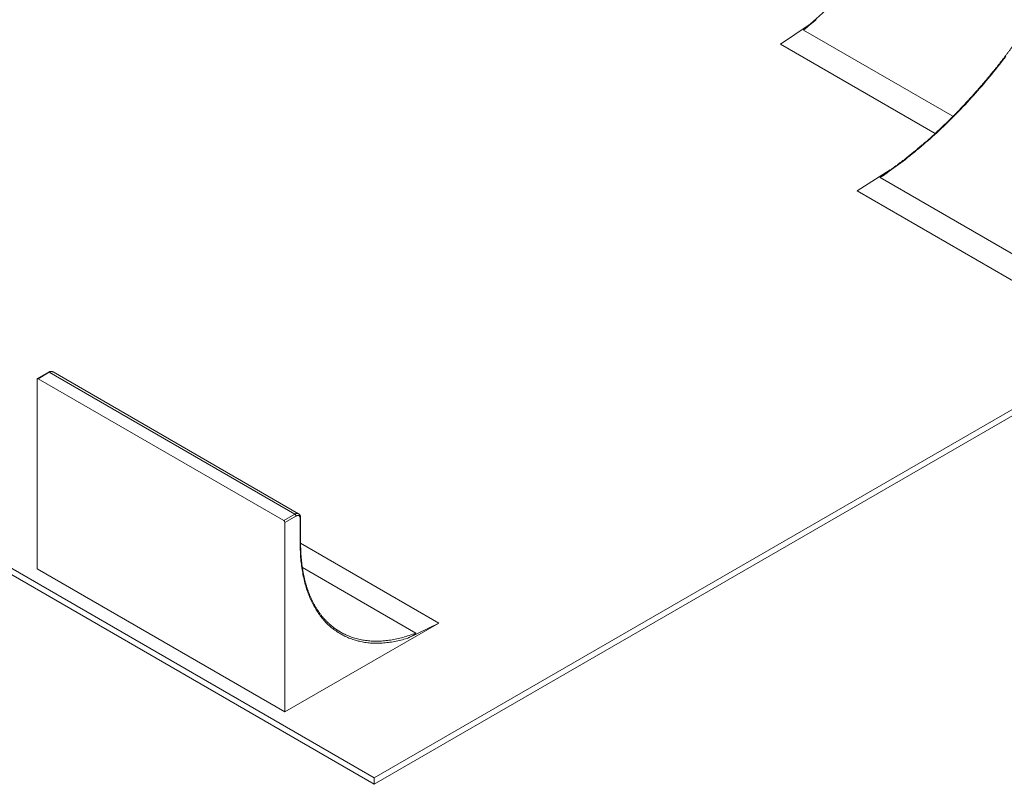
# Model space of a CAD drawing. Units: millimetres. Extents: x 873 to 97921, y 909 to 88042.
# Drawn here: x 11773 to 24417, y 64555 to 74369 of the extents above; entities that cross this region are included whole.
import ezdxf

# ---------------------------------------------------------------- set-up
doc = ezdxf.new("R2010")
doc.units = ezdxf.units.MM
doc.layers.add('ISOMETRIC', color=7, linetype='Continuous')

# ---------------------------------------------------------------- blocks, each defined once
blk = doc.blocks.new('155A')
at = {"linetype": 'Continuous', "lineweight": 15}
for p, q in [((16327, 64636), (41076, 78924)), ((16327, 64555), (41076, 78842)), ((21542, 74055), (21909, 74302)), ((21838, 74236), (23756, 73129)), ((21542, 74055), (23527, 72909)), ((2185, 72801), (16327, 64636)), ((2185, 72719), (16327, 64555)), ((22952, 72440), (22526, 72174)), ((22822, 72342), (24915, 71134)), ((22526, 72174), (24647, 70950)), ((12141, 69844), (12000, 69762)), ((12151, 69843), (12010, 69761)), ((15305, 68022), (12151, 69843)), ((15355, 68027), (12201, 69848)), ((11996, 69753), (11996, 67320)), ((15163, 67941), (12010, 69761)), ((15163, 67941), (15305, 68022)), ((15319, 67998), (15177, 67916)), ((15177, 67916), (15177, 65483)), ((15375, 67638), (15375, 67965)), ((15381, 67647), (15381, 67973)), ((17154, 66624), (15381, 67648)), ((15177, 65483), (11996, 67320)), ((16858, 66496), (15403, 67336)), ((15177, 65483), (17154, 66624)), ((17154, 66624), (16749, 66428)), ((16327, 64636), (16327, 64555))]:
    blk.add_line(p, q, dxfattribs=at)
at = {"linetype": 'Continuous', "lineweight": 15, "flags": 128}
for points in [[(22002, 74371), (21982, 74353), (21961, 74336), (21941, 74319), (21920, 74302), (21900, 74285), (21879, 74268), (21858, 74252), (21838, 74236)], [(24436, 73898), (24411, 73865), (24386, 73833), (24360, 73800), (24335, 73768), (24309, 73736), (24284, 73704), (24258, 73672), (24232, 73641), (24206, 73610), (24180, 73579), (24153, 73548), (24127, 73517), (24100, 73486), (24074, 73456), (24047, 73426), (24020, 73396), (23993, 73366), (23966, 73337), (23939, 73307), (23912, 73278), (23884, 73249), (23857, 73220), (23829, 73192), (23802, 73164), (23774, 73135), (23746, 73108), (23718, 73080), (23690, 73053), (23662, 73025), (23634, 72998), (23606, 72972), (23578, 72945), (23549, 72919), (23521, 72893), (23492, 72867), (23464, 72841), (23435, 72816), (23406, 72791), (23378, 72766), (23349, 72742), (23320, 72717), (23291, 72693), (23262, 72669), (23233, 72646), (23204, 72622), (23175, 72599), (23146, 72576), (23116, 72554), (23087, 72531), (23058, 72509), (23029, 72487), (22999, 72466), (22970, 72445), (22940, 72424), (22911, 72403), (22881, 72382), (22852, 72362), (22822, 72342)], [(12151, 69843), (12149, 69844), (12147, 69845), (12145, 69845), (12143, 69845), (12142, 69844), (12141, 69844)], [(12201, 69848), (12198, 69850), (12195, 69851), (12191, 69852), (12188, 69852), (12184, 69853), (12180, 69853), (12176, 69852), (12172, 69851), (12168, 69850), (12164, 69849), (12160, 69847), (12155, 69845), (12151, 69843)], [(12010, 69761), (12008, 69762), (12006, 69763), (12004, 69763), (12002, 69763), (12000, 69763), (11999, 69762), (11998, 69761), (11997, 69759), (11996, 69758), (11996, 69756), (11996, 69753)], [(15305, 68022), (15309, 68025), (15313, 68027), (15317, 68028), (15322, 68030), (15326, 68031), (15330, 68032), (15334, 68032), (15338, 68032), (15341, 68032), (15345, 68031), (15348, 68030), (15352, 68029), (15355, 68027), (15355, 68027)], [(15375, 67965), (15375, 67970), (15375, 67974), (15374, 67978), (15373, 67982), (15372, 67985), (15371, 67989), (15369, 67992), (15367, 67994), (15365, 67997), (15363, 67999), (15360, 68001), (15357, 68003), (15355, 68004), (15351, 68005), (15348, 68005), (15345, 68006), (15341, 68006), (15338, 68005), (15334, 68004), (15330, 68003), (15327, 68002), (15323, 68000), (15319, 67998)], [(15375, 67965), (15377, 67966), (15379, 67968), (15380, 67969), (15381, 67971), (15381, 67973), (15381, 67973)], [(15375, 67638), (15377, 67640), (15378, 67641), (15380, 67643), (15380, 67644), (15381, 67646), (15381, 67647)], [(16749, 66428), (16729, 66422), (16708, 66416), (16688, 66411), (16668, 66405), (16647, 66400), (16627, 66396), (16607, 66392), (16587, 66388), (16567, 66384), (16547, 66381), (16527, 66378), (16507, 66375), (16488, 66373), (16468, 66371), (16449, 66369), (16429, 66368), (16410, 66367), (16391, 66366), (16372, 66366), (16353, 66365), (16334, 66366), (16315, 66366), (16297, 66367), (16278, 66368), (16260, 66370), (16242, 66372), (16224, 66374), (16206, 66377), (16188, 66380), (16170, 66383), (16153, 66386), (16135, 66390), (16118, 66394), (16101, 66399), (16084, 66403), (16067, 66408), (16050, 66414), (16034, 66420), (16018, 66426), (16001, 66432), (15985, 66439), (15970, 66446), (15954, 66453), (15938, 66461), (15923, 66469), (15908, 66477), (15893, 66485), (15878, 66494), (15863, 66503), (15849, 66513), (15835, 66523), (15821, 66533), (15807, 66543), (15793, 66554), (15779, 66565), (15766, 66576), (15753, 66588), (15740, 66599), (15727, 66611), (15715, 66624), (15702, 66637), (15690, 66650), (15678, 66663), (15667, 66677), (15655, 66690), (15644, 66705), (15633, 66719), (15622, 66734), (15611, 66749), (15601, 66764), (15591, 66779), (15581, 66795), (15571, 66811), (15561, 66827), (15552, 66844), (15543, 66861), (15534, 66878), (15526, 66895), (15517, 66913), (15509, 66930), (15501, 66948), (15493, 66967), (15486, 66985), (15479, 67004), (15472, 67023), (15465, 67042), (15458, 67062), (15452, 67081), (15446, 67101), (15440, 67121), (15435, 67142), (15429, 67162), (15424, 67183), (15420, 67204), (15415, 67225), (15411, 67247), (15407, 67268), (15403, 67290), (15399, 67312), (15396, 67334), (15393, 67357), (15390, 67379), (15387, 67402), (15385, 67425), (15383, 67448), (15381, 67471), (15379, 67495), (15378, 67518), (15377, 67542), (15376, 67566), (15375, 67590), (15375, 67614), (15375, 67638)], [(15878, 66517), (15887, 66512), (15902, 66503), (15907, 66500)], [(15907, 66500), (15917, 66495), (15932, 66487), (15948, 66480), (15963, 66472), (15979, 66465), (15995, 66459), (16011, 66452), (16027, 66446), (16043, 66441), (16060, 66435), (16076, 66430), (16093, 66425), (16110, 66421), (16127, 66417), (16144, 66413), (16162, 66409), (16179, 66406), (16197, 66403), (16215, 66401), (16233, 66399), (16251, 66397), (16269, 66395), (16287, 66394), (16305, 66393), (16324, 66392), (16343, 66392), (16361, 66392), (16380, 66392), (16399, 66393), (16418, 66394), (16437, 66395), (16457, 66397), (16476, 66399), (16495, 66401), (16515, 66404), (16534, 66407), (16554, 66410), (16574, 66413), (16594, 66417), (16614, 66421), (16634, 66426), (16654, 66431), (16674, 66436), (16694, 66441), (16715, 66447), (16735, 66453), (16755, 66459), (16776, 66466), (16796, 66473), (16817, 66480), (16838, 66488), (16858, 66496)]]:
    blk.add_lwpolyline(points, dxfattribs=at)
at = {"linetype": 'Continuous', "lineweight": 15}
for centre in [(15288, 67997), (15147, 67915)]:
    blk.add_arc(centre, 30.6, 2.4867, 57.5141, dxfattribs=at)
for points, knots in [([(23151, 76156), (23150, 76152), (23146, 76139), (23138, 76117), (23129, 76092), (23120, 76066), (23111, 76040), (23102, 76015), (23092, 75989), (23082, 75963), (23072, 75938), (23062, 75912), (23052, 75887), (23041, 75861), (23031, 75836), (23020, 75810), (23009, 75785), (22997, 75759), (22986, 75734), (22974, 75709), (22962, 75683), (22950, 75658), (22938, 75633), (22926, 75608), (22913, 75583), (22900, 75558), (22887, 75533), (22874, 75508), (22861, 75483), (22848, 75459), (22834, 75434), (22821, 75410), (22807, 75385), (22793, 75361), (22778, 75337), (22764, 75312), (22750, 75288), (22735, 75264), (22720, 75241), (22705, 75217), (22690, 75193), (22675, 75170), (22659, 75146), (22644, 75123), (22628, 75100), (22612, 75077), (22596, 75054), (22580, 75031), (22564, 75008), (22548, 74986), (22531, 74964), (22515, 74941), (22498, 74919), (22481, 74897), (22464, 74875), (22447, 74854), (22430, 74832), (22413, 74811), (22396, 74790), (22378, 74769), (22361, 74748), (22343, 74727), (22325, 74707), (22307, 74687), (22289, 74667), (22271, 74647), (22253, 74627), (22235, 74607), (22216, 74588), (22198, 74569), (22179, 74550), (22161, 74531), (22142, 74512), (22124, 74494), (22105, 74476), (22086, 74458), (22067, 74440), (22048, 74422), (22029, 74405), (22010, 74388), (21991, 74371), (21971, 74354), (21952, 74337), (21933, 74321), (21913, 74305), (21895, 74290), (21884, 74281), (21879, 74277)], [0, 0, 0, 0, 0.006238, 0.0181, 0.029961, 0.041823, 0.053684, 0.065546, 0.077409, 0.089271, 0.101133, 0.112996, 0.124859, 0.136722, 0.148585, 0.160448, 0.172311, 0.184175, 0.196038, 0.207902, 0.219766, 0.23163, 0.243494, 0.255358, 0.267222, 0.279086, 0.29095, 0.302814, 0.314679, 0.326543, 0.338407, 0.350272, 0.362136, 0.374, 0.385865, 0.397729, 0.409593, 0.421458, 0.433322, 0.445186, 0.457051, 0.468915, 0.480779, 0.492643, 0.504507, 0.516371, 0.528235, 0.540099, 0.551962, 0.563826, 0.575689, 0.587552, 0.599416, 0.611279, 0.623142, 0.635004, 0.646867, 0.658729, 0.670592, 0.682454, 0.694316, 0.706178, 0.718039, 0.729901, 0.741762, 0.753623, 0.765483, 0.777344, 0.789204, 0.801064, 0.812924, 0.824784, 0.836643, 0.848502, 0.860361, 0.87222, 0.884078, 0.895936, 0.907794, 0.919651, 0.931508, 0.943365, 0.955222, 0.967078, 0.978934, 0.99079, 1, 1, 1, 1]), ([(24810, 74446), (24807, 74440), (24796, 74423), (24777, 74395), (24756, 74362), (24734, 74329), (24712, 74296), (24689, 74263), (24667, 74231), (24645, 74198), (24622, 74166), (24599, 74134), (24576, 74102), (24553, 74070), (24530, 74038), (24507, 74006), (24484, 73975), (24460, 73943), (24437, 73912), (24413, 73881), (24389, 73850), (24365, 73819), (24341, 73789), (24317, 73758), (24292, 73728), (24268, 73698), (24244, 73668), (24219, 73638), (24194, 73608), (24169, 73579), (24144, 73549), (24119, 73520), (24094, 73491), (24069, 73463), (24044, 73434), (24018, 73405), (23993, 73377), (23967, 73349), (23941, 73321), (23915, 73293), (23890, 73266), (23864, 73239), (23838, 73211), (23811, 73184), (23785, 73158), (23759, 73131), (23732, 73105), (23706, 73079), (23680, 73053), (23653, 73027), (23626, 73001), (23600, 72976), (23573, 72951), (23546, 72926), (23519, 72901), (23492, 72877), (23465, 72852), (23438, 72828), (23411, 72804), (23383, 72781), (23356, 72757), (23329, 72734), (23301, 72711), (23274, 72688), (23246, 72666), (23219, 72643), (23191, 72621), (23164, 72599), (23136, 72578), (23108, 72556), (23081, 72535), (23053, 72514), (23025, 72493), (22997, 72473), (22970, 72453), (22942, 72433), (22918, 72416), (22904, 72406), (22900, 72403)], [0, 0, 0, 0, 0.007013, 0.020342, 0.033672, 0.047001, 0.060331, 0.07366, 0.086989, 0.100319, 0.113648, 0.126977, 0.140307, 0.153636, 0.166965, 0.180294, 0.193623, 0.206952, 0.220281, 0.23361, 0.246939, 0.260267, 0.273596, 0.286925, 0.300254, 0.313582, 0.326911, 0.340239, 0.353567, 0.366896, 0.380224, 0.393552, 0.40688, 0.420208, 0.433536, 0.446864, 0.460191, 0.473519, 0.486847, 0.500174, 0.513501, 0.526829, 0.540156, 0.553483, 0.56681, 0.580137, 0.593464, 0.60679, 0.620117, 0.633444, 0.64677, 0.660096, 0.673422, 0.686749, 0.700074, 0.7134, 0.726726, 0.740052, 0.753377, 0.766703, 0.780028, 0.793353, 0.806678, 0.820003, 0.833328, 0.846653, 0.859977, 0.873302, 0.886626, 0.89995, 0.913275, 0.926599, 0.939923, 0.953246, 0.96657, 0.979894, 0.993217, 1, 1, 1, 1]), ([(21838, 74236), (21838, 74236), (21837, 74237), (21837, 74237), (21837, 74238), (21838, 74240), (21840, 74243), (21844, 74246), (21848, 74251), (21856, 74258), (21866, 74267), (21875, 74274), (21879, 74277)], [0, 0, 0, 0, 0.00894, 0.020112, 0.041694, 0.082644, 0.123793, 0.231989, 0.3404, 0.44882, 0.772495, 1, 1, 1, 1]), ([(22822, 72342), (22822, 72342), (22822, 72343), (22822, 72343), (22822, 72344), (22823, 72345), (22826, 72348), (22831, 72352), (22837, 72358), (22846, 72365), (22862, 72376), (22879, 72389), (22894, 72399), (22900, 72403)], [0, 0, 0, 0, 0.002473, 0.00566, 0.011662, 0.033391, 0.076446, 0.119598, 0.233922, 0.348308, 0.462699, 0.805437, 1, 1, 1, 1]), ([(12201, 69848), (12201, 69848), (12200, 69849), (12197, 69850), (12194, 69851), (12190, 69853), (12186, 69854), (12182, 69854), (12178, 69854), (12174, 69854), (12170, 69854), (12166, 69854), (12162, 69853), (12158, 69851), (12153, 69850), (12149, 69848), (12145, 69846), (12142, 69845), (12141, 69844)], [0, 0, 0, 0, 0.005501, 0.068601, 0.131592, 0.1947, 0.258125, 0.32207, 0.386727, 0.452276, 0.518841, 0.586493, 0.65525, 0.725063, 0.795835, 0.867411, 0.939591, 1, 1, 1, 1]), ([(15381, 67973), (15381, 67974), (15381, 67977), (15381, 67981), (15380, 67986), (15380, 67991), (15379, 67995), (15377, 67999), (15376, 68004), (15374, 68007), (15371, 68011), (15369, 68015), (15367, 68018), (15364, 68021), (15361, 68023), (15358, 68025), (15356, 68027), (15355, 68027)], [0, 0, 0, 0, 0.040026, 0.113604, 0.187189, 0.260484, 0.333274, 0.40533, 0.476442, 0.546456, 0.615257, 0.682855, 0.749294, 0.81468, 0.879199, 0.943007, 1, 1, 1, 1]), ([(15878, 66517), (15876, 66518), (15870, 66522), (15860, 66528), (15846, 66537), (15833, 66546), (15820, 66556), (15807, 66565), (15794, 66575), (15782, 66585), (15769, 66596), (15757, 66606), (15745, 66617), (15733, 66628), (15721, 66640), (15709, 66652), (15698, 66664), (15687, 66676), (15676, 66688), (15665, 66701), (15654, 66714), (15644, 66727), (15634, 66741), (15623, 66754), (15614, 66768), (15604, 66782), (15594, 66797), (15585, 66811), (15576, 66826), (15567, 66841), (15558, 66857), (15550, 66872), (15541, 66888), (15533, 66904), (15525, 66920), (15518, 66937), (15510, 66954), (15503, 66970), (15496, 66988), (15489, 67005), (15482, 67022), (15476, 67040), (15469, 67058), (15463, 67076), (15457, 67095), (15452, 67113), (15446, 67132), (15441, 67151), (15436, 67170), (15431, 67189), (15427, 67209), (15422, 67229), (15418, 67248), (15414, 67269), (15410, 67289), (15407, 67309), (15404, 67330), (15401, 67351), (15398, 67371), (15395, 67393), (15393, 67414), (15391, 67435), (15389, 67457), (15387, 67478), (15385, 67500), (15384, 67522), (15383, 67545), (15382, 67567), (15381, 67589), (15381, 67612), (15381, 67631), (15381, 67643), (15381, 67647)], [0, 0, 0, 0, 0.004343, 0.018958, 0.033572, 0.048185, 0.062798, 0.077408, 0.092017, 0.106624, 0.121229, 0.135831, 0.15043, 0.165027, 0.17962, 0.19421, 0.208797, 0.22338, 0.237959, 0.252534, 0.267106, 0.281674, 0.296238, 0.310797, 0.325353, 0.339906, 0.354454, 0.368999, 0.38354, 0.398077, 0.412611, 0.427142, 0.441669, 0.456193, 0.470714, 0.485232, 0.499748, 0.51426, 0.52877, 0.543278, 0.557783, 0.572287, 0.586788, 0.601287, 0.615785, 0.630281, 0.644775, 0.659268, 0.67376, 0.68825, 0.70274, 0.717228, 0.731716, 0.746202, 0.760688, 0.775174, 0.789658, 0.804142, 0.818626, 0.833109, 0.847592, 0.862075, 0.876558, 0.89104, 0.905523, 0.920005, 0.934487, 0.948969, 0.963452, 0.977934, 0.992417, 1, 1, 1, 1]), ([(16858, 66496), (16858, 66496), (16859, 66496), (16859, 66495), (16859, 66494), (16858, 66493), (16856, 66491), (16853, 66488), (16849, 66485), (16841, 66479), (16828, 66471), (16812, 66462), (16796, 66453), (16780, 66444), (16765, 66436), (16755, 66431), (16749, 66428)], [0, 0, 0, 0, 0.003855, 0.008667, 0.017968, 0.035465, 0.053321, 0.08819, 0.123083, 0.193317, 0.332566, 0.471839, 0.611563, 0.751292, 0.875619, 1, 1, 1, 1])]:
    blk.add_open_spline(points, degree=3, knots=knots, dxfattribs=at)

msp = doc.modelspace()

# ---------------------------------------------------------------- block references
at = {"layer": 'ISOMETRIC'}
msp.add_blockref('155A', (0, 0), dxfattribs=at)

doc.saveas('drawing.dxf')
